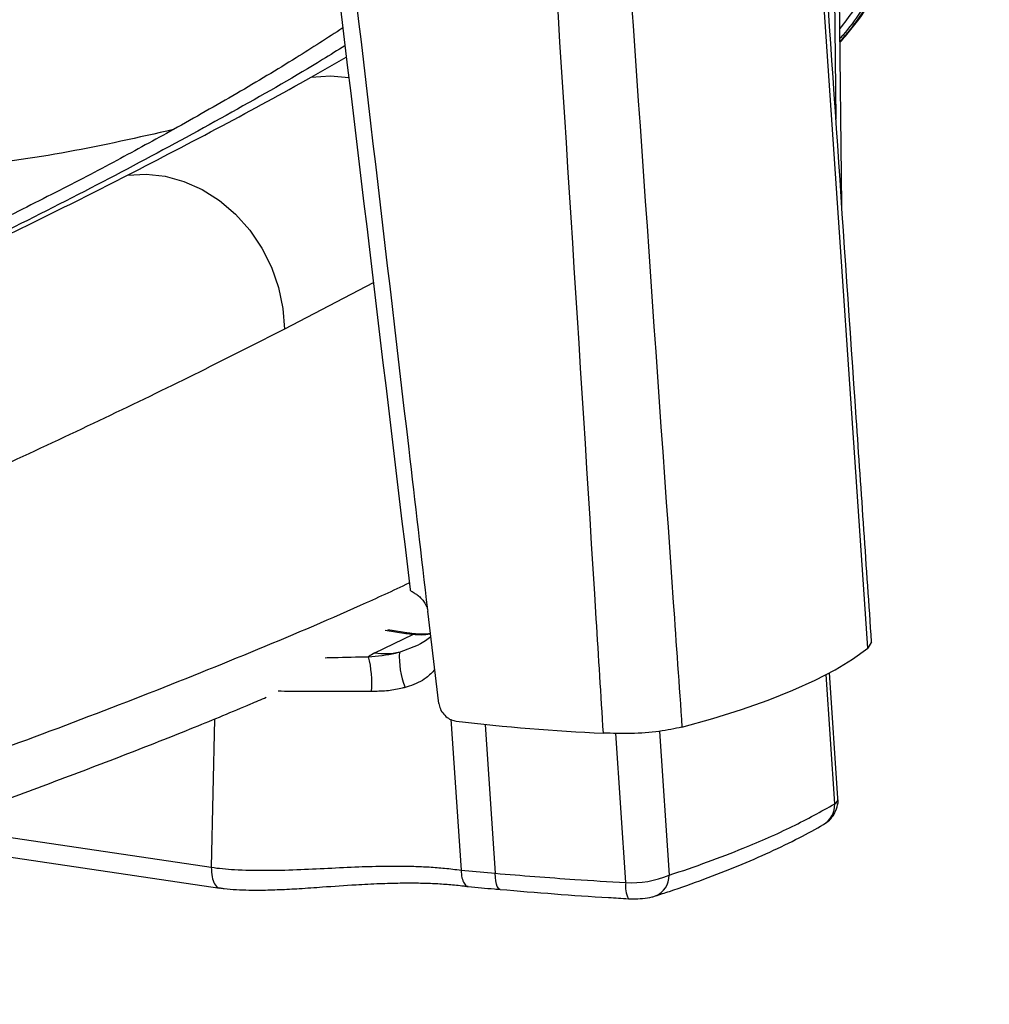
# Model space of a CAD drawing. Units: millimetres. Extents: x -411 to 337, y -171 to 1248.
# Drawn here: x 162 to 272, y 234 to 346 of the extents above; entities that cross this region are included whole.
import ezdxf

# ---------------------------------------------------------------- set-up
doc = ezdxf.new("R2010")
doc.units = ezdxf.units.MM

msp = doc.modelspace()

# ---------------------------------------------------------------- linework, layer by layer
at = {"color": 7, "linetype": 'Continuous', "lineweight": 25}
for p, q in [((258.37, 274.61), (252.39, 362.01)), ((255.41, 324.75), (255.1, 353.16)), ((254.57, 350.69), (254.75, 334.54)), ((195.32, 339.28), (199.28, 341.57)), ((202.34, 316), (192.27, 310.73)), ((208.48, 278.95), (208.51, 278.79)), ((209.75, 268.35), (208.51, 278.79)), ((206.01, 276.25), (203.68, 276.6)), ((206.38, 276.31), (203.97, 276.67)), ((202.5, 274.07), (206.83, 276.15)), ((206.38, 276.3), (206.01, 276.25)), ((205.29, 274.17), (207.47, 275)), ((258.77, 275.33), (258.37, 274.61)), ((254.62, 256.97), (253.63, 271.61)), ((254.97, 257.62), (254.02, 271.81)), ((184.34, 266.58), (183.99, 249.79)), ((211.12, 266.55), (212.28, 249.46)), ((215.01, 265.98), (216.15, 249.11)), ((230.94, 248.06), (229.8, 264.97)), ((234.75, 265.19), (235.85, 248.88)), ((152.48, 254.45), (183.99, 249.79)), ((148.16, 252.86), (184.97, 247.43)), ((212.28, 249.46), (212.28, 249.46)), ((212.28, 249.46), (216.15, 249.11))]:
    msp.add_line(p, q, dxfattribs=at)
at = {"color": 7, "linetype": 'Continuous', "lineweight": 25, "flags": 128}
for points in [[(195.32, 339.28), (197.5, 339.43), (199.56, 339.25)], [(174.49, 328.18), (176.6, 328.31), (178.75, 328.07), (180.89, 327.48), (182.97, 326.55), (184.93, 325.3), (186.74, 323.75), (188.34, 321.95), (189.71, 319.93), (190.81, 317.75), (191.62, 315.46), (192.11, 313.1), (192.27, 310.73)], [(207.11, 276.21), (206.99, 276.21), (206.83, 276.15)], [(237.31, 265.66), (240.8, 266.64), (244.06, 267.66), (247.09, 268.73), (249.86, 269.84), (252.38, 270.98), (254.65, 272.16), (256.64, 273.37), (258.37, 274.61)], [(216.71, 247.28), (216.63, 247.3), (216.51, 247.41), (216.39, 247.61), (216.3, 247.88), (216.23, 248.24), (216.18, 248.65), (216.15, 249.11)]]:
    msp.add_lwpolyline(points, dxfattribs=at)
at = {"color": 7, "linetype": 'Continuous', "lineweight": 25}
for centre, radius, start, end in [((204.31, 270.31), 4.17, 115.7328, 126.9427), ((190.11, 270.68), 12.06, 355.3247, 14.2113), ((203.59, 282.26), 8.27, 262.443, 281.9067), ((214.71, 273.64), 9.43, 176.7338, 201.5992), ((239.57, 504.7), 239.98, 263.3405, 267.3332), ((251.97, 256.9), 2.65, 300.9187, 1.3954), ((254.21, 257.61), 0.763, 302.4084, 0.5513), ((231.58, 259.32), 11.28, 266.7251, 292.2173), ((233.41, 248.81), 2.44, 291.7109, 1.6793), ((234.05, 247.63), 3.14, 172.2251, 206.5174)]:
    msp.add_arc(centre, radius, start, end, dxfattribs=at)
for points, knots in [([(255.21, 343.24), (255.62, 343.71), (256.88, 345.15), (258.78, 347.81), (260.88, 351.14), (262.73, 354.63), (264.37, 358.31), (265.84, 362.22), (267.17, 366.42), (268.34, 370.92), (269.35, 375.71), (270.19, 380.8), (270.88, 386.24), (271.41, 392.14), (271.8, 398.64), (272.05, 405.98), (272.16, 414), (272.05, 422.63), (271.75, 431.66), (271.24, 441.34), (270.51, 451.87), (269.52, 463.59), (268.25, 477.14), (267.41, 486.85), (266.95, 492.15)], [0, 0, 0, 0, 0.014827, 0.045386, 0.075125, 0.104109, 0.132621, 0.162131, 0.192755, 0.224535, 0.257478, 0.291591, 0.327263, 0.365527, 0.407134, 0.453377, 0.507031, 0.56077, 0.61776, 0.678515, 0.744221, 0.816795, 0.89986, 1, 1, 1, 1]), ([(255.21, 343.33), (255.53, 343.69), (256.88, 345.22), (258.98, 348.33), (261.52, 352.65), (263.75, 357.4), (265.86, 363), (267.7, 369.47), (269.22, 376.86), (270.31, 384.54), (271.07, 392.9), (271.52, 401.84), (271.78, 413.19), (271.6, 426.54), (270.8, 442.75), (269.46, 459.89), (267.86, 476.6), (266.94, 487.3), (266.53, 491.98)], [0, 0, 0, 0, 0.011768, 0.049549, 0.08733, 0.126215, 0.165107, 0.215487, 0.26589, 0.31763, 0.369386, 0.430006, 0.49074, 0.587454, 0.684448, 0.797977, 0.911594, 1, 1, 1, 1]), ([(265.97, 491.74), (266.22, 488.77), (266.89, 480.81), (268.26, 466.77), (269.77, 449.6), (270.93, 431.34), (271.3, 415.69), (271.05, 402.68), (270.57, 393.08), (269.79, 384.42), (268.7, 376.73), (267.18, 369.27), (265.16, 362.15), (262.55, 355.48), (259.32, 349.46), (256.85, 345.51), (255.33, 343.82), (255.21, 343.69)], [0, 0, 0, 0, 0.056417, 0.151154, 0.267119, 0.383095, 0.498938, 0.566624, 0.6343, 0.685945, 0.737736, 0.789434, 0.84095, 0.892448, 0.94411, 0.995609, 1, 1, 1, 1]), ([(223.87, 459.46), (225.91, 429.86), (230.03, 369.96), (234.53, 305.37), (236.98, 270.37), (237.31, 265.66)], [0, 0, 0, 0, 0.45798, 0.927031, 1, 1, 1, 1]), ([(185.54, 456.38), (185.96, 452.81), (192.96, 394.44), (199.95, 336.06), (206.51, 281.24)], [0, 0, 0, 0, 0.0611309, 1, 1, 1, 1]), ([(228.4, 264.98), (228.14, 269.3), (225.99, 303.9), (222.06, 365.91), (218.31, 423.62), (216.54, 451.01)], [0, 0, 0, 0, 0.069574, 0.55839, 1, 1, 1, 1]), ([(188.35, 450.28), (191.47, 423.85), (197.49, 372.8), (204.19, 315.69), (207.77, 285.01), (208.48, 278.95)], [0, 0, 0, 0, 0.462843, 0.89381, 1, 1, 1, 1]), ([(268.15, 380.31), (268, 379.22), (267.71, 377.17), (267.2, 374.29), (266.7, 371.76), (266.22, 369.56), (265.69, 367.39), (265.07, 365.11), (264.34, 362.7), (263.58, 360.43), (262.81, 358.39), (262.06, 356.56), (261.12, 354.42), (259.93, 352.02), (258.39, 349.33), (256.83, 346.91), (255.7, 345.45), (255.19, 344.78)], [0, 0, 0, 0, 0.0799908, 0.1516983, 0.2154183, 0.271399, 0.3198431, 0.3839287, 0.4508261, 0.5127101, 0.5697303, 0.6220046, 0.6696211, 0.7569047, 0.8399328, 0.9272645, 1, 1, 1, 1]), ([(258.79, 275.33), (258.21, 283.79), (256.22, 312.79), (254.25, 341.81), (252.85, 362.36)], [0, 0, 0, 0, 0.291515, 1, 1, 1, 1]), ([(198.89, 344.86), (197.15, 343.73), (193.34, 341.28), (186.95, 337.44), (182.11, 334.71), (179.69, 333.35)], [0, 0, 0, 0, 0.2969426, 0.6484711, 1, 1, 1, 1]), ([(199.13, 342.85), (198.29, 342.33), (194.53, 339.96), (187.03, 335.68), (176.64, 329.98), (165.45, 324.18), (153.55, 318.29), (140.95, 312.3), (127.69, 306.26), (113.8, 300.19), (101.81, 295.17), (93.15, 291.67), (89.4, 290.18), (88.08, 289.66)], [0, 0, 0, 0, 0.031705, 0.1425, 0.253365, 0.364235, 0.475034, 0.585698, 0.696422, 0.807153, 0.917827, 0.971095, 1, 1, 1, 1]), ([(174.49, 328.18), (178.11, 330.05), (185.37, 333.8), (192, 337.45), (195.32, 339.28)], [0, 0, 0, 0, 0.499758, 1, 1, 1, 1]), ([(179.69, 333.35), (177.58, 332.19), (173.31, 329.84), (166.32, 326.2), (158.74, 322.39), (150.43, 318.36), (141.83, 314.33), (132.96, 310.31), (123.88, 306.3), (113.98, 302.07), (103.21, 297.61), (91.51, 292.93), (83.22, 289.77), (78.96, 288.15)], [0, 0, 0, 0, 0.081845, 0.165441, 0.251632, 0.341287, 0.435286, 0.517571, 0.603981, 0.694998, 0.791077, 0.892627, 1, 1, 1, 1]), ([(179.69, 333.35), (175.73, 332.45), (167.8, 330.65), (155.6, 328.98), (143.21, 328.08), (130.68, 328.04), (118.08, 328.77), (109.65, 329.95), (105.44, 330.54)], [0, 0, 0, 0, 0.16619, 0.332952, 0.5, 0.667048, 0.83381, 1, 1, 1, 1]), ([(87.04, 289.06), (91.14, 290.68), (99.36, 293.92), (111.22, 298.84), (122.73, 303.77), (133.88, 308.71), (144.66, 313.63), (155.04, 318.54), (165.04, 323.39), (171.34, 326.58), (174.49, 328.18)], [0, 0, 0, 0, 0.124199, 0.248398, 0.372903, 0.497408, 0.622884, 0.74836, 0.87418, 1, 1, 1, 1]), ([(192.27, 310.73), (189.1, 309.12), (182.74, 305.9), (172.61, 300.98), (162.03, 296.01), (150.96, 290.98), (139.41, 285.9), (127.37, 280.8), (114.93, 275.71), (106.28, 272.35), (101.95, 270.67)], [0, 0, 0, 0, 0.124053, 0.248106, 0.372543, 0.496981, 0.622554, 0.748127, 0.874063, 1, 1, 1, 1]), ([(104.02, 241.63), (107.42, 243.1), (114.23, 246.04), (124.14, 249.92), (135.45, 254.19), (147.95, 258.74), (161.83, 263.74), (175.43, 268.87), (188.6, 274.18), (198.95, 278.54), (204.59, 281.15), (206.41, 282)], [0, 0, 0, 0, 0.084674, 0.169382, 0.254074, 0.38207, 0.510072, 0.650595, 0.791118, 0.932378, 1, 1, 1, 1]), ([(206.84, 280.93), (206.71, 281.01), (206.52, 281.11), (206.54, 281.21), (206.55, 281.24)], [0, 0, 0, 0, 0.722535, 1, 1, 1, 1]), ([(206.84, 280.93), (206.93, 280.89), (207.12, 280.79), (207.5, 280.51), (207.88, 280.14), (208.22, 279.68), (208.41, 279.26), (208.47, 279.01), (208.48, 278.95)], [0, 0, 0, 0, 0.181819, 0.364376, 0.536025, 0.71964, 0.931338, 1, 1, 1, 1]), ([(206.83, 276.15), (206.74, 276.16), (206.46, 276.19), (206.19, 276.23), (206.01, 276.25)], [0, 0, 0, 0, 0.311261, 1, 1, 1, 1]), ([(207.12, 276.22), (207.02, 276.23), (206.76, 276.25), (206.52, 276.29), (206.38, 276.31)], [0, 0, 0, 0, 0.389879, 1, 1, 1, 1]), ([(208.82, 276.21), (208.8, 276.2), (208.14, 276.05), (207.47, 276.1), (206.83, 276.15)], [0, 0, 0, 0, 0.029866, 1, 1, 1, 1]), ([(208.81, 276.26), (208.52, 276.22), (207.93, 276.14), (207.39, 276.2), (207.11, 276.23)], [0, 0, 0, 0, 0.480461, 1, 1, 1, 1]), ([(208.85, 275.91), (208.66, 275.74), (208.27, 275.41), (207.74, 275.13), (207.47, 274.99)], [0, 0, 0, 0, 0.499684, 1, 1, 1, 1]), ([(196.88, 273.53), (197.21, 273.54), (198.85, 273.58), (200.49, 273.62), (201.8, 273.64)], [0, 0, 0, 0, 0.204514, 1, 1, 1, 1]), ([(201.8, 273.64), (202.82, 273.73), (203.99, 273.84), (205.14, 274.13), (205.29, 274.17)], [0, 0, 0, 0, 0.87033, 1, 1, 1, 1]), ([(209.29, 272.19), (209, 271.86), (208.26, 271.05), (206.96, 270.47), (206.1, 270.21), (205.94, 270.16)], [0, 0, 0, 0, 0.360984, 0.885666, 1, 1, 1, 1]), ([(205.94, 270.16), (205.79, 270.12), (205.1, 269.94), (203.82, 269.73), (202.7, 269.71), (202.13, 269.7)], [0, 0, 0, 0, 0.125211, 0.555368, 1, 1, 1, 1]), ([(100.32, 234.27), (101.69, 234.86), (105.34, 236.42), (111.28, 238.89), (118.18, 241.63), (125.58, 244.48), (133.32, 247.4), (141.42, 250.4), (149.58, 253.38), (157.77, 256.38), (165.97, 259.4), (174.13, 262.49), (181.63, 265.45), (187.01, 267.67), (189.63, 268.79), (190.22, 269.04)], [0, 0, 0, 0, 0.039725, 0.105654, 0.176473, 0.248568, 0.332836, 0.419614, 0.509245, 0.601796, 0.697208, 0.795205, 0.895202, 0.976532, 1, 1, 1, 1]), ([(202.13, 269.7), (200.84, 269.71), (198.26, 269.72), (194.78, 269.67), (192.51, 269.71), (191.55, 269.73)], [0, 0, 0, 0, 0.3655096, 0.7312215, 1, 1, 1, 1]), ([(209.75, 268.35), (209.8, 268.14), (209.89, 267.71), (210.29, 267.11), (210.82, 266.64), (211.34, 266.41), (211.64, 266.36), (211.74, 266.34)], [0, 0, 0, 0, 0.226217, 0.452424, 0.678473, 0.901971, 1, 1, 1, 1]), ([(237.31, 265.66), (236.49, 265.49), (234.84, 265.13), (231.62, 264.9), (229.44, 264.96), (228.4, 264.98)], [0, 0, 0, 0, 0.344678, 0.68949, 1, 1, 1, 1]), ([(253.33, 254.63), (253.57, 254.79), (254.03, 255.1), (254.58, 255.8), (254.91, 256.63), (255.04, 257.29), (254.97, 257.63), (254.96, 257.65)], [0, 0, 0, 0, 0.239188, 0.472252, 0.721913, 0.978824, 1, 1, 1, 1]), ([(235.85, 248.88), (237.32, 249.38), (240.26, 250.38), (244.98, 252.21), (249.96, 254.39), (253.07, 256.11), (254.62, 256.97)], [0, 0, 0, 0, 0.198595, 0.397586, 0.698793, 1, 1, 1, 1]), ([(234.29, 246.54), (234.83, 246.72), (236.74, 247.33), (239.9, 248.46), (243.71, 249.94), (247.31, 251.51), (250.5, 253.07), (252.49, 254.13), (253.33, 254.63), (253.33, 254.63)], [0, 0, 0, 0, 0.070238, 0.251562, 0.442983, 0.634991, 0.827415, 0.999922, 1, 1, 1, 1]), ([(183.99, 249.79), (183.99, 249.79), (184.8, 249.67), (186.83, 249.48), (190.17, 249.42), (193.7, 249.51), (197.2, 249.68), (200.53, 249.85), (203.75, 249.94), (206.44, 249.93), (208.68, 249.83), (210.52, 249.69), (211.67, 249.54), (212.28, 249.46)], [0, 0, 0, 0, 0.000002, 0.093738, 0.2120802, 0.3386928, 0.4659654, 0.5932781, 0.7027382, 0.8118149, 0.8719208, 0.9318958, 1, 1, 1, 1]), ([(183.99, 249.79), (184, 249.42), (184.03, 248.67), (184.34, 247.86), (184.7, 247.44), (184.95, 247.47), (185.02, 247.48)], [0, 0, 0, 0, 0.294334, 0.588668, 0.883001, 1, 1, 1, 1]), ([(212.28, 249.46), (212.3, 249.16), (212.36, 248.56), (212.61, 247.95), (212.86, 247.63), (213.03, 247.65), (213.07, 247.65)], [0, 0, 0, 0, 0.296385, 0.592741, 0.889871, 1, 1, 1, 1]), ([(216.15, 249.11), (219.14, 248.87), (224.03, 248.46), (229.01, 248.17), (230.94, 248.06)], [0, 0, 0, 0, 0.612693, 1, 1, 1, 1]), ([(185.02, 247.44), (185.16, 247.42), (185.73, 247.34), (186.82, 247.25), (188.23, 247.2), (189.86, 247.2), (191.78, 247.26), (194.1, 247.38), (196.97, 247.59), (199.98, 247.8), (202.92, 247.95), (205.29, 248.02), (207.37, 248.02), (209.22, 247.97), (210.94, 247.85), (212.21, 247.73), (212.91, 247.63), (213.07, 247.61)], [0, 0, 0, 0, 0.015757, 0.065479, 0.113912, 0.161188, 0.234467, 0.314978, 0.411579, 0.550698, 0.646979, 0.728808, 0.800146, 0.862048, 0.919894, 0.981142, 1, 1, 1, 1]), ([(213.1, 247.62), (214.08, 247.52), (215.28, 247.4), (216.5, 247.3), (216.71, 247.28)], [0, 0, 0, 0, 0.8261876, 1, 1, 1, 1]), ([(216.71, 247.28), (218.76, 247.11), (222.82, 246.77), (227.69, 246.43), (230.49, 246.28), (231.24, 246.23)], [0, 0, 0, 0, 0.427937, 0.847467, 1, 1, 1, 1]), ([(231.24, 246.23), (231.42, 246.22), (231.96, 246.2), (232.9, 246.24), (233.72, 246.36), (234.18, 246.5), (234.31, 246.54)], [0, 0, 0, 0, 0.169567, 0.499166, 0.857449, 1, 1, 1, 1])]:
    msp.add_open_spline(points, degree=3, knots=knots, dxfattribs=at)

doc.saveas('drawing.dxf')
